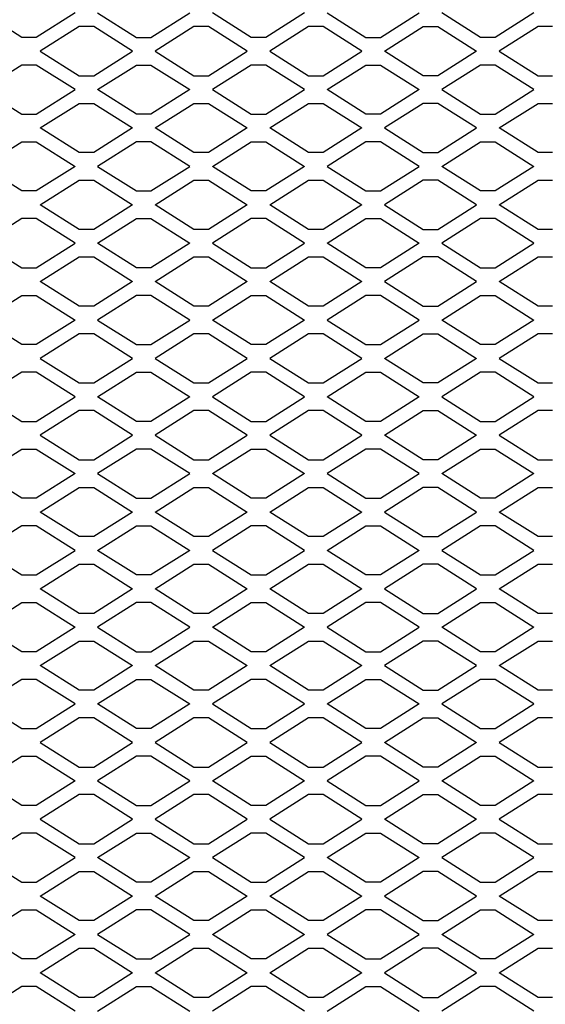
# Model space of a CAD drawing. Units: millimetres. Extents: x -823 to 1585, y -173 to 1785.
# Drawn here: x -52 to 35, y 899 to 1062 of the extents above; entities that cross this region are included whole.
import ezdxf

# ---------------------------------------------------------------- set-up
doc = ezdxf.new("R2010")
doc.units = ezdxf.units.MM
doc.layers.add('DWG', color=7, linetype='Continuous')

# ---------------------------------------------------------------- blocks, each defined once
blk = doc.blocks.new('FRONT VIEW')
at = {"layer": 'DWG', "color": 8}
for p, q in [((-51.7, 1059.15), (-58.12, 1063.22)), ((-42.86, 1063.22), (-49.28, 1059.15)), ((-39.12, 1063.22), (-32.7, 1059.15)), ((-30.29, 1059.15), (-23.87, 1063.22)), ((-13.7, 1059.15), (-20.12, 1063.22)), ((-4.87, 1063.22), (-11.29, 1059.15)), ((-1.13, 1063.22), (5.29, 1059.15)), ((7.71, 1059.15), (14.13, 1063.22)), ((24.29, 1059.15), (17.87, 1063.22)), ((33.12, 1063.22), (26.7, 1059.15)), ((-42.2, 1060.93), (-48.62, 1056.86)), ((-39.78, 1060.93), (-42.2, 1060.93)), ((-33.36, 1056.86), (-39.78, 1060.93)), ((-23.2, 1060.93), (-29.62, 1056.86)), ((-20.79, 1060.93), (-23.2, 1060.93)), ((-14.37, 1056.86), (-20.79, 1060.93)), ((-4.21, 1060.93), (-10.63, 1056.86)), ((-1.79, 1060.93), (-4.21, 1060.93)), ((4.63, 1056.86), (-1.79, 1060.93)), ((8.37, 1056.86), (14.79, 1060.93)), ((14.79, 1060.93), (17.2, 1060.93)), ((17.2, 1060.93), (23.62, 1056.86)), ((33.79, 1060.93), (27.37, 1056.86)), ((36.2, 1060.93), (33.79, 1060.93)), ((-49.28, 1059.15), (-51.7, 1059.15)), ((-32.7, 1059.15), (-30.29, 1059.15)), ((-11.29, 1059.15), (-13.7, 1059.15)), ((5.29, 1059.15), (7.71, 1059.15)), ((26.7, 1059.15), (24.29, 1059.15)), ((-48.62, 1056.86), (-42.2, 1052.79)), ((-39.78, 1052.79), (-33.36, 1056.86)), ((-29.62, 1056.86), (-23.2, 1052.79)), ((-20.79, 1052.79), (-14.37, 1056.86)), ((-10.63, 1056.86), (-4.21, 1052.79)), ((-1.79, 1052.79), (4.63, 1056.86)), ((14.79, 1052.79), (8.37, 1056.86)), ((23.62, 1056.86), (17.2, 1052.79)), ((27.37, 1056.86), (33.79, 1052.79)), ((-51.7, 1054.57), (-58.12, 1050.51)), ((-49.28, 1054.57), (-51.7, 1054.57)), ((-42.86, 1050.51), (-49.28, 1054.57)), ((-39.12, 1050.51), (-32.7, 1054.57)), ((-32.7, 1054.57), (-30.29, 1054.57)), ((-30.29, 1054.57), (-23.87, 1050.51)), ((-13.7, 1054.57), (-20.12, 1050.51)), ((-11.29, 1054.57), (-13.7, 1054.57)), ((-4.87, 1050.51), (-11.29, 1054.57)), ((-1.13, 1050.51), (5.29, 1054.57)), ((5.29, 1054.57), (7.71, 1054.57)), ((7.71, 1054.57), (14.13, 1050.51)), ((24.29, 1054.57), (17.87, 1050.51)), ((26.7, 1054.57), (24.29, 1054.57)), ((33.12, 1050.51), (26.7, 1054.57)), ((-42.2, 1052.79), (-39.78, 1052.79)), ((-23.2, 1052.79), (-20.79, 1052.79)), ((-4.21, 1052.79), (-1.79, 1052.79)), ((17.2, 1052.79), (14.79, 1052.79)), ((33.79, 1052.79), (36.2, 1052.79)), ((-58.12, 1050.51), (-51.7, 1046.44)), ((-49.28, 1046.44), (-42.86, 1050.51)), ((-32.7, 1046.44), (-39.12, 1050.51)), ((-23.87, 1050.51), (-30.29, 1046.44)), ((-20.12, 1050.51), (-13.7, 1046.44)), ((-11.29, 1046.44), (-4.87, 1050.51)), ((5.29, 1046.44), (-1.13, 1050.51)), ((14.13, 1050.51), (7.71, 1046.44)), ((17.87, 1050.51), (24.29, 1046.44)), ((26.7, 1046.44), (33.12, 1050.51)), ((-48.62, 1044.15), (-42.2, 1048.22)), ((-42.2, 1048.22), (-39.78, 1048.22)), ((-39.78, 1048.22), (-33.36, 1044.15)), ((-29.62, 1044.15), (-23.2, 1048.22)), ((-23.2, 1048.22), (-20.79, 1048.22)), ((-20.79, 1048.22), (-14.37, 1044.15)), ((-10.63, 1044.15), (-4.21, 1048.22)), ((-4.21, 1048.22), (-1.79, 1048.22)), ((-1.79, 1048.22), (4.63, 1044.15)), ((14.79, 1048.22), (8.37, 1044.15)), ((17.2, 1048.22), (14.79, 1048.22)), ((23.62, 1044.15), (17.2, 1048.22)), ((27.37, 1044.15), (33.79, 1048.22)), ((33.79, 1048.22), (36.2, 1048.22)), ((-51.7, 1046.44), (-49.28, 1046.44)), ((-30.29, 1046.44), (-32.7, 1046.44)), ((-13.7, 1046.44), (-11.29, 1046.44)), ((7.71, 1046.44), (5.29, 1046.44)), ((24.29, 1046.44), (26.7, 1046.44)), ((-42.2, 1040.08), (-48.62, 1044.15)), ((-33.36, 1044.15), (-39.78, 1040.08)), ((-23.2, 1040.08), (-29.62, 1044.15)), ((-14.37, 1044.15), (-20.79, 1040.08)), ((-4.21, 1040.08), (-10.63, 1044.15)), ((4.63, 1044.15), (-1.79, 1040.08)), ((8.37, 1044.15), (14.79, 1040.08)), ((17.2, 1040.08), (23.62, 1044.15)), ((33.79, 1040.08), (27.37, 1044.15)), ((-58.12, 1037.79), (-51.7, 1041.86)), ((-51.7, 1041.86), (-49.28, 1041.86)), ((-49.28, 1041.86), (-42.86, 1037.79)), ((-32.7, 1041.86), (-39.12, 1037.79)), ((-30.29, 1041.86), (-32.7, 1041.86)), ((-23.87, 1037.79), (-30.29, 1041.86)), ((-20.12, 1037.79), (-13.7, 1041.86)), ((-13.7, 1041.86), (-11.29, 1041.86)), ((-11.29, 1041.86), (-4.87, 1037.79)), ((5.29, 1041.86), (-1.13, 1037.79)), ((7.71, 1041.86), (5.29, 1041.86)), ((14.13, 1037.79), (7.71, 1041.86)), ((17.87, 1037.79), (24.29, 1041.86)), ((24.29, 1041.86), (26.7, 1041.86)), ((26.7, 1041.86), (33.12, 1037.79)), ((-39.78, 1040.08), (-42.2, 1040.08)), ((-20.79, 1040.08), (-23.2, 1040.08)), ((-1.79, 1040.08), (-4.21, 1040.08)), ((14.79, 1040.08), (17.2, 1040.08)), ((36.2, 1040.08), (33.79, 1040.08)), ((-51.7, 1033.73), (-58.12, 1037.79)), ((-42.86, 1037.79), (-49.28, 1033.73)), ((-39.12, 1037.79), (-32.7, 1033.73)), ((-30.29, 1033.73), (-23.87, 1037.79)), ((-13.7, 1033.73), (-20.12, 1037.79)), ((-4.87, 1037.79), (-11.29, 1033.73)), ((-1.13, 1037.79), (5.29, 1033.73)), ((7.71, 1033.73), (14.13, 1037.79)), ((24.29, 1033.73), (17.87, 1037.79)), ((33.12, 1037.79), (26.7, 1033.73)), ((-48.62, 1031.44), (-42.2, 1035.51)), ((-42.2, 1035.51), (-39.78, 1035.51)), ((-39.78, 1035.51), (-33.36, 1031.44)), ((-29.62, 1031.44), (-23.2, 1035.51)), ((-23.2, 1035.51), (-20.79, 1035.51)), ((-20.79, 1035.51), (-14.37, 1031.44)), ((-10.63, 1031.44), (-4.21, 1035.51)), ((-4.21, 1035.51), (-1.79, 1035.51)), ((-1.79, 1035.51), (4.63, 1031.44)), ((14.79, 1035.51), (8.37, 1031.44)), ((17.2, 1035.51), (14.79, 1035.51)), ((23.62, 1031.44), (17.2, 1035.51)), ((27.37, 1031.44), (33.79, 1035.51)), ((33.79, 1035.51), (36.2, 1035.51)), ((-49.28, 1033.73), (-51.7, 1033.73)), ((-32.7, 1033.73), (-30.29, 1033.73)), ((-11.29, 1033.73), (-13.7, 1033.73)), ((5.29, 1033.73), (7.71, 1033.73)), ((26.7, 1033.73), (24.29, 1033.73)), ((-42.2, 1027.37), (-48.62, 1031.44)), ((-33.36, 1031.44), (-39.78, 1027.37)), ((-23.2, 1027.37), (-29.62, 1031.44)), ((-14.37, 1031.44), (-20.79, 1027.37)), ((-4.21, 1027.37), (-10.63, 1031.44)), ((4.63, 1031.44), (-1.79, 1027.37)), ((8.37, 1031.44), (14.79, 1027.37)), ((17.2, 1027.37), (23.62, 1031.44)), ((33.79, 1027.37), (27.37, 1031.44)), ((-51.7, 1029.15), (-58.12, 1025.08)), ((-49.28, 1029.15), (-51.7, 1029.15)), ((-42.86, 1025.08), (-49.28, 1029.15)), ((-39.12, 1025.08), (-32.7, 1029.15)), ((-32.7, 1029.15), (-30.29, 1029.15)), ((-30.29, 1029.15), (-23.87, 1025.08)), ((-13.7, 1029.15), (-20.12, 1025.08)), ((-11.29, 1029.15), (-13.7, 1029.15)), ((-4.87, 1025.08), (-11.29, 1029.15)), ((-1.13, 1025.08), (5.29, 1029.15)), ((5.29, 1029.15), (7.71, 1029.15)), ((7.71, 1029.15), (14.13, 1025.08)), ((24.29, 1029.15), (17.87, 1025.08)), ((26.7, 1029.15), (24.29, 1029.15)), ((33.12, 1025.08), (26.7, 1029.15)), ((-39.78, 1027.37), (-42.2, 1027.37)), ((-20.79, 1027.37), (-23.2, 1027.37)), ((-1.79, 1027.37), (-4.21, 1027.37)), ((14.79, 1027.37), (17.2, 1027.37)), ((36.2, 1027.37), (33.79, 1027.37)), ((-58.12, 1025.08), (-51.7, 1021.02)), ((-49.28, 1021.02), (-42.86, 1025.08)), ((-32.7, 1021.02), (-39.12, 1025.08)), ((-23.87, 1025.08), (-30.29, 1021.02)), ((-20.12, 1025.08), (-13.7, 1021.02)), ((-11.29, 1021.02), (-4.87, 1025.08)), ((5.29, 1021.02), (-1.13, 1025.08)), ((14.13, 1025.08), (7.71, 1021.02)), ((17.87, 1025.08), (24.29, 1021.02)), ((26.7, 1021.02), (33.12, 1025.08)), ((-48.62, 1018.73), (-42.2, 1022.8)), ((-42.2, 1022.8), (-39.78, 1022.8)), ((-39.78, 1022.8), (-33.36, 1018.73)), ((-29.62, 1018.73), (-23.2, 1022.8)), ((-23.2, 1022.8), (-20.79, 1022.8)), ((-20.79, 1022.8), (-14.37, 1018.73)), ((-10.63, 1018.73), (-4.21, 1022.8)), ((-4.21, 1022.8), (-1.79, 1022.8)), ((-1.79, 1022.8), (4.63, 1018.73)), ((14.79, 1022.8), (8.37, 1018.73)), ((17.2, 1022.8), (14.79, 1022.8)), ((23.62, 1018.73), (17.2, 1022.8)), ((27.37, 1018.73), (33.79, 1022.8)), ((33.79, 1022.8), (36.2, 1022.8)), ((-51.7, 1021.02), (-49.28, 1021.02)), ((-30.29, 1021.02), (-32.7, 1021.02)), ((-13.7, 1021.02), (-11.29, 1021.02)), ((7.71, 1021.02), (5.29, 1021.02)), ((24.29, 1021.02), (26.7, 1021.02)), ((-42.2, 1014.66), (-48.62, 1018.73)), ((-33.36, 1018.73), (-39.78, 1014.66)), ((-23.2, 1014.66), (-29.62, 1018.73)), ((-14.37, 1018.73), (-20.79, 1014.66)), ((-4.21, 1014.66), (-10.63, 1018.73)), ((4.63, 1018.73), (-1.79, 1014.66)), ((8.37, 1018.73), (14.79, 1014.66)), ((17.2, 1014.66), (23.62, 1018.73)), ((33.79, 1014.66), (27.37, 1018.73)), ((-58.12, 1012.37), (-51.7, 1016.44)), ((-51.7, 1016.44), (-49.28, 1016.44)), ((-49.28, 1016.44), (-42.86, 1012.37)), ((-32.7, 1016.44), (-39.12, 1012.37)), ((-30.29, 1016.44), (-32.7, 1016.44)), ((-23.87, 1012.37), (-30.29, 1016.44)), ((-20.12, 1012.37), (-13.7, 1016.44)), ((-13.7, 1016.44), (-11.29, 1016.44)), ((-11.29, 1016.44), (-4.87, 1012.37)), ((5.29, 1016.44), (-1.13, 1012.37)), ((7.71, 1016.44), (5.29, 1016.44)), ((14.13, 1012.37), (7.71, 1016.44)), ((17.87, 1012.37), (24.29, 1016.44)), ((24.29, 1016.44), (26.7, 1016.44)), ((26.7, 1016.44), (33.12, 1012.37)), ((-39.78, 1014.66), (-42.2, 1014.66)), ((-20.79, 1014.66), (-23.2, 1014.66)), ((-1.79, 1014.66), (-4.21, 1014.66)), ((14.79, 1014.66), (17.2, 1014.66)), ((36.2, 1014.66), (33.79, 1014.66)), ((-51.7, 1008.3), (-58.12, 1012.37)), ((-42.86, 1012.37), (-49.28, 1008.3)), ((-39.12, 1012.37), (-32.7, 1008.3)), ((-30.29, 1008.3), (-23.87, 1012.37)), ((-13.7, 1008.3), (-20.12, 1012.37)), ((-4.87, 1012.37), (-11.29, 1008.3)), ((-1.13, 1012.37), (5.29, 1008.3)), ((7.71, 1008.3), (14.13, 1012.37)), ((24.29, 1008.3), (17.87, 1012.37)), ((33.12, 1012.37), (26.7, 1008.3)), ((-42.2, 1010.08), (-48.62, 1006.02)), ((-39.78, 1010.08), (-42.2, 1010.08)), ((-33.36, 1006.02), (-39.78, 1010.08)), ((-23.2, 1010.08), (-29.62, 1006.02)), ((-20.79, 1010.08), (-23.2, 1010.08)), ((-14.37, 1006.02), (-20.79, 1010.08)), ((-4.21, 1010.08), (-10.63, 1006.02)), ((-1.79, 1010.08), (-4.21, 1010.08)), ((4.63, 1006.02), (-1.79, 1010.08)), ((8.37, 1006.02), (14.79, 1010.08)), ((14.79, 1010.08), (17.2, 1010.08)), ((17.2, 1010.08), (23.62, 1006.02)), ((33.79, 1010.08), (27.37, 1006.02)), ((36.2, 1010.08), (33.79, 1010.08)), ((-49.28, 1008.3), (-51.7, 1008.3)), ((-32.7, 1008.3), (-30.29, 1008.3)), ((-11.29, 1008.3), (-13.7, 1008.3)), ((5.29, 1008.3), (7.71, 1008.3)), ((26.7, 1008.3), (24.29, 1008.3)), ((-48.62, 1006.02), (-42.2, 1001.95)), ((-39.78, 1001.95), (-33.36, 1006.02)), ((-29.62, 1006.02), (-23.2, 1001.95)), ((-20.79, 1001.95), (-14.37, 1006.02)), ((-10.63, 1006.02), (-4.21, 1001.95)), ((-1.79, 1001.95), (4.63, 1006.02)), ((14.79, 1001.95), (8.37, 1006.02)), ((23.62, 1006.02), (17.2, 1001.95)), ((27.37, 1006.02), (33.79, 1001.95)), ((-51.7, 1003.73), (-58.12, 999.66)), ((-49.28, 1003.73), (-51.7, 1003.73)), ((-42.86, 999.66), (-49.28, 1003.73)), ((-39.12, 999.66), (-32.7, 1003.73)), ((-32.7, 1003.73), (-30.29, 1003.73)), ((-30.29, 1003.73), (-23.87, 999.66)), ((-13.7, 1003.73), (-20.12, 999.66)), ((-11.29, 1003.73), (-13.7, 1003.73)), ((-4.87, 999.66), (-11.29, 1003.73)), ((-1.13, 999.66), (5.29, 1003.73)), ((5.29, 1003.73), (7.71, 1003.73)), ((7.71, 1003.73), (14.13, 999.66)), ((24.29, 1003.73), (17.87, 999.66)), ((26.7, 1003.73), (24.29, 1003.73)), ((33.12, 999.66), (26.7, 1003.73)), ((-42.2, 1001.95), (-39.78, 1001.95)), ((-23.2, 1001.95), (-20.79, 1001.95)), ((-4.21, 1001.95), (-1.79, 1001.95)), ((17.2, 1001.95), (14.79, 1001.95)), ((33.79, 1001.95), (36.2, 1001.95)), ((-58.12, 999.66), (-51.7, 995.59)), ((-49.28, 995.59), (-42.86, 999.66)), ((-32.7, 995.59), (-39.12, 999.66)), ((-23.87, 999.66), (-30.29, 995.59)), ((-20.12, 999.66), (-13.7, 995.59)), ((-11.29, 995.59), (-4.87, 999.66)), ((5.29, 995.59), (-1.13, 999.66)), ((14.13, 999.66), (7.71, 995.59)), ((17.87, 999.66), (24.29, 995.59)), ((26.7, 995.59), (33.12, 999.66)), ((-42.2, 997.37), (-48.62, 993.31)), ((-39.78, 997.37), (-42.2, 997.37)), ((-33.36, 993.31), (-39.78, 997.37)), ((-23.2, 997.37), (-29.62, 993.31)), ((-20.79, 997.37), (-23.2, 997.37)), ((-14.37, 993.31), (-20.79, 997.37)), ((-4.21, 997.37), (-10.63, 993.31)), ((-1.79, 997.37), (-4.21, 997.37)), ((4.63, 993.31), (-1.79, 997.37)), ((8.37, 993.31), (14.79, 997.37)), ((14.79, 997.37), (17.2, 997.37)), ((17.2, 997.37), (23.62, 993.31)), ((33.79, 997.37), (27.37, 993.31)), ((36.2, 997.37), (33.79, 997.37)), ((-51.7, 995.59), (-49.28, 995.59)), ((-30.29, 995.59), (-32.7, 995.59)), ((-13.7, 995.59), (-11.29, 995.59)), ((7.71, 995.59), (5.29, 995.59)), ((24.29, 995.59), (26.7, 995.59)), ((-48.62, 993.31), (-42.2, 989.24)), ((-39.78, 989.24), (-33.36, 993.31)), ((-29.62, 993.31), (-23.2, 989.24)), ((-20.79, 989.24), (-14.37, 993.31)), ((-10.63, 993.31), (-4.21, 989.24)), ((-1.79, 989.24), (4.63, 993.31)), ((14.79, 989.24), (8.37, 993.31)), ((23.62, 993.31), (17.2, 989.24)), ((27.37, 993.31), (33.79, 989.24)), ((-58.12, 986.95), (-51.7, 991.02)), ((-51.7, 991.02), (-49.28, 991.02)), ((-49.28, 991.02), (-42.86, 986.95)), ((-32.7, 991.02), (-39.12, 986.95)), ((-30.29, 991.02), (-32.7, 991.02)), ((-23.87, 986.95), (-30.29, 991.02)), ((-20.12, 986.95), (-13.7, 991.02)), ((-13.7, 991.02), (-11.29, 991.02)), ((-11.29, 991.02), (-4.87, 986.95)), ((5.29, 991.02), (-1.13, 986.95)), ((7.71, 991.02), (5.29, 991.02)), ((14.13, 986.95), (7.71, 991.02)), ((17.87, 986.95), (24.29, 991.02)), ((24.29, 991.02), (26.7, 991.02)), ((26.7, 991.02), (33.12, 986.95)), ((-42.2, 989.24), (-39.78, 989.24)), ((-23.2, 989.24), (-20.79, 989.24)), ((-4.21, 989.24), (-1.79, 989.24)), ((17.2, 989.24), (14.79, 989.24)), ((33.79, 989.24), (36.2, 989.24)), ((-51.7, 982.88), (-58.12, 986.95)), ((-42.86, 986.95), (-49.28, 982.88)), ((-39.12, 986.95), (-32.7, 982.88)), ((-30.29, 982.88), (-23.87, 986.95)), ((-13.7, 982.88), (-20.12, 986.95)), ((-4.87, 986.95), (-11.29, 982.88)), ((-1.13, 986.95), (5.29, 982.88)), ((7.71, 982.88), (14.13, 986.95)), ((24.29, 982.88), (17.87, 986.95)), ((33.12, 986.95), (26.7, 982.88)), ((-48.62, 980.59), (-42.2, 984.66)), ((-42.2, 984.66), (-39.78, 984.66)), ((-39.78, 984.66), (-33.36, 980.59)), ((-29.62, 980.59), (-23.2, 984.66)), ((-23.2, 984.66), (-20.79, 984.66)), ((-20.79, 984.66), (-14.37, 980.59)), ((-10.63, 980.59), (-4.21, 984.66)), ((-4.21, 984.66), (-1.79, 984.66)), ((-1.79, 984.66), (4.63, 980.59)), ((14.79, 984.66), (8.37, 980.59)), ((17.2, 984.66), (14.79, 984.66)), ((23.62, 980.59), (17.2, 984.66)), ((27.37, 980.59), (33.79, 984.66)), ((33.79, 984.66), (36.2, 984.66)), ((-49.28, 982.88), (-51.7, 982.88)), ((-32.7, 982.88), (-30.29, 982.88)), ((-11.29, 982.88), (-13.7, 982.88)), ((5.29, 982.88), (7.71, 982.88)), ((26.7, 982.88), (24.29, 982.88)), ((-42.2, 976.53), (-48.62, 980.59)), ((-33.36, 980.59), (-39.78, 976.53)), ((-23.2, 976.53), (-29.62, 980.59)), ((-14.37, 980.59), (-20.79, 976.53)), ((-4.21, 976.53), (-10.63, 980.59)), ((4.63, 980.59), (-1.79, 976.53)), ((8.37, 980.59), (14.79, 976.53)), ((17.2, 976.53), (23.62, 980.59)), ((33.79, 976.53), (27.37, 980.59)), ((-51.7, 978.31), (-58.12, 974.24)), ((-49.28, 978.31), (-51.7, 978.31)), ((-42.86, 974.24), (-49.28, 978.31)), ((-39.12, 974.24), (-32.7, 978.31)), ((-32.7, 978.31), (-30.29, 978.31)), ((-30.29, 978.31), (-23.87, 974.24)), ((-13.7, 978.31), (-20.12, 974.24)), ((-11.29, 978.31), (-13.7, 978.31)), ((-4.87, 974.24), (-11.29, 978.31)), ((-1.13, 974.24), (5.29, 978.31)), ((5.29, 978.31), (7.71, 978.31)), ((7.71, 978.31), (14.13, 974.24)), ((24.29, 978.31), (17.87, 974.24)), ((26.7, 978.31), (24.29, 978.31)), ((33.12, 974.24), (26.7, 978.31)), ((-39.78, 976.53), (-42.2, 976.53)), ((-20.79, 976.53), (-23.2, 976.53)), ((-1.79, 976.53), (-4.21, 976.53)), ((14.79, 976.53), (17.2, 976.53)), ((36.2, 976.53), (33.79, 976.53)), ((-58.12, 974.24), (-51.7, 970.17)), ((-49.28, 970.17), (-42.86, 974.24)), ((-32.7, 970.17), (-39.12, 974.24)), ((-23.87, 974.24), (-30.29, 970.17)), ((-20.12, 974.24), (-13.7, 970.17)), ((-11.29, 970.17), (-4.87, 974.24)), ((5.29, 970.17), (-1.13, 974.24)), ((14.13, 974.24), (7.71, 970.17)), ((17.87, 974.24), (24.29, 970.17)), ((26.7, 970.17), (33.12, 974.24)), ((-48.62, 967.88), (-42.2, 971.95)), ((-42.2, 971.95), (-39.78, 971.95)), ((-39.78, 971.95), (-33.36, 967.88)), ((-29.62, 967.88), (-23.2, 971.95)), ((-23.2, 971.95), (-20.79, 971.95)), ((-20.79, 971.95), (-14.37, 967.88)), ((-10.63, 967.88), (-4.21, 971.95)), ((-4.21, 971.95), (-1.79, 971.95)), ((-1.79, 971.95), (4.63, 967.88)), ((14.79, 971.95), (8.37, 967.88)), ((17.2, 971.95), (14.79, 971.95)), ((23.62, 967.88), (17.2, 971.95)), ((27.37, 967.88), (33.79, 971.95)), ((33.79, 971.95), (36.2, 971.95)), ((-51.7, 970.17), (-49.28, 970.17)), ((-30.29, 970.17), (-32.7, 970.17)), ((-13.7, 970.17), (-11.29, 970.17)), ((7.71, 970.17), (5.29, 970.17)), ((24.29, 970.17), (26.7, 970.17)), ((-42.2, 963.82), (-48.62, 967.88)), ((-33.36, 967.88), (-39.78, 963.82)), ((-23.2, 963.82), (-29.62, 967.88)), ((-14.37, 967.88), (-20.79, 963.82)), ((-4.21, 963.82), (-10.63, 967.88)), ((4.63, 967.88), (-1.79, 963.82)), ((8.37, 967.88), (14.79, 963.82)), ((17.2, 963.82), (23.62, 967.88)), ((33.79, 963.82), (27.37, 967.88)), ((-58.12, 961.53), (-51.7, 965.6)), ((-51.7, 965.6), (-49.28, 965.6)), ((-49.28, 965.6), (-42.86, 961.53)), ((-32.7, 965.6), (-39.12, 961.53)), ((-30.29, 965.6), (-32.7, 965.6)), ((-23.87, 961.53), (-30.29, 965.6)), ((-20.12, 961.53), (-13.7, 965.6)), ((-13.7, 965.6), (-11.29, 965.6)), ((-11.29, 965.6), (-4.87, 961.53)), ((5.29, 965.6), (-1.13, 961.53)), ((7.71, 965.6), (5.29, 965.6)), ((14.13, 961.53), (7.71, 965.6)), ((17.87, 961.53), (24.29, 965.6)), ((24.29, 965.6), (26.7, 965.6)), ((26.7, 965.6), (33.12, 961.53)), ((-39.78, 963.82), (-42.2, 963.82)), ((-20.79, 963.82), (-23.2, 963.82)), ((-1.79, 963.82), (-4.21, 963.82)), ((14.79, 963.82), (17.2, 963.82)), ((36.2, 963.82), (33.79, 963.82)), ((-51.7, 957.46), (-58.12, 961.53)), ((-42.86, 961.53), (-49.28, 957.46)), ((-39.12, 961.53), (-32.7, 957.46)), ((-30.29, 957.46), (-23.87, 961.53)), ((-13.7, 957.46), (-20.12, 961.53)), ((-4.87, 961.53), (-11.29, 957.46)), ((-1.13, 961.53), (5.29, 957.46)), ((7.71, 957.46), (14.13, 961.53)), ((24.29, 957.46), (17.87, 961.53)), ((33.12, 961.53), (26.7, 957.46)), ((-48.62, 955.17), (-42.2, 959.24)), ((-42.2, 959.24), (-39.78, 959.24)), ((-39.78, 959.24), (-33.36, 955.17)), ((-29.62, 955.17), (-23.2, 959.24)), ((-23.2, 959.24), (-20.79, 959.24)), ((-20.79, 959.24), (-14.37, 955.17)), ((-10.63, 955.17), (-4.21, 959.24)), ((-4.21, 959.24), (-1.79, 959.24)), ((-1.79, 959.24), (4.63, 955.17)), ((14.79, 959.24), (8.37, 955.17)), ((17.2, 959.24), (14.79, 959.24)), ((23.62, 955.17), (17.2, 959.24)), ((27.37, 955.17), (33.79, 959.24)), ((33.79, 959.24), (36.2, 959.24)), ((-49.28, 957.46), (-51.7, 957.46)), ((-32.7, 957.46), (-30.29, 957.46)), ((-11.29, 957.46), (-13.7, 957.46)), ((5.29, 957.46), (7.71, 957.46)), ((26.7, 957.46), (24.29, 957.46)), ((-42.2, 951.11), (-48.62, 955.17)), ((-33.36, 955.17), (-39.78, 951.11)), ((-23.2, 951.11), (-29.62, 955.17)), ((-14.37, 955.17), (-20.79, 951.11)), ((-4.21, 951.11), (-10.63, 955.17)), ((4.63, 955.17), (-1.79, 951.11)), ((8.37, 955.17), (14.79, 951.11)), ((17.2, 951.11), (23.62, 955.17)), ((33.79, 951.11), (27.37, 955.17)), ((-51.7, 952.88), (-58.12, 948.82)), ((-49.28, 952.88), (-51.7, 952.88)), ((-42.86, 948.82), (-49.28, 952.88)), ((-39.12, 948.82), (-32.7, 952.88)), ((-32.7, 952.88), (-30.29, 952.88)), ((-30.29, 952.88), (-23.87, 948.82)), ((-13.7, 952.88), (-20.12, 948.82)), ((-11.29, 952.88), (-13.7, 952.88)), ((-4.87, 948.82), (-11.29, 952.88)), ((-1.13, 948.82), (5.29, 952.88)), ((5.29, 952.88), (7.71, 952.88)), ((7.71, 952.88), (14.13, 948.82)), ((24.29, 952.88), (17.87, 948.82)), ((26.7, 952.88), (24.29, 952.88)), ((33.12, 948.82), (26.7, 952.88)), ((-39.78, 951.11), (-42.2, 951.11)), ((-20.79, 951.11), (-23.2, 951.11)), ((-1.79, 951.11), (-4.21, 951.11)), ((14.79, 951.11), (17.2, 951.11)), ((36.2, 951.11), (33.79, 951.11)), ((-58.12, 948.82), (-51.7, 944.75)), ((-49.28, 944.75), (-42.86, 948.82)), ((-32.7, 944.75), (-39.12, 948.82)), ((-23.87, 948.82), (-30.29, 944.75)), ((-20.12, 948.82), (-13.7, 944.75)), ((-11.29, 944.75), (-4.87, 948.82)), ((5.29, 944.75), (-1.13, 948.82)), ((14.13, 948.82), (7.71, 944.75)), ((17.87, 948.82), (24.29, 944.75)), ((26.7, 944.75), (33.12, 948.82)), ((-42.2, 946.53), (-48.62, 942.46)), ((-39.78, 946.53), (-42.2, 946.53)), ((-33.36, 942.46), (-39.78, 946.53)), ((-23.2, 946.53), (-29.62, 942.46)), ((-20.79, 946.53), (-23.2, 946.53)), ((-14.37, 942.46), (-20.79, 946.53)), ((-4.21, 946.53), (-10.63, 942.46)), ((-1.79, 946.53), (-4.21, 946.53)), ((4.63, 942.46), (-1.79, 946.53)), ((8.37, 942.46), (14.79, 946.53)), ((14.79, 946.53), (17.2, 946.53)), ((17.2, 946.53), (23.62, 942.46)), ((33.79, 946.53), (27.37, 942.46)), ((36.2, 946.53), (33.79, 946.53)), ((-51.7, 944.75), (-49.28, 944.75)), ((-30.29, 944.75), (-32.7, 944.75)), ((-13.7, 944.75), (-11.29, 944.75)), ((7.71, 944.75), (5.29, 944.75)), ((24.29, 944.75), (26.7, 944.75)), ((-48.62, 942.46), (-42.2, 938.39)), ((-39.78, 938.39), (-33.36, 942.46)), ((-29.62, 942.46), (-23.2, 938.39)), ((-20.79, 938.39), (-14.37, 942.46)), ((-10.63, 942.46), (-4.21, 938.39)), ((-1.79, 938.39), (4.63, 942.46)), ((14.79, 938.39), (8.37, 942.46)), ((23.62, 942.46), (17.2, 938.39)), ((27.37, 942.46), (33.79, 938.39)), ((-58.12, 936.11), (-51.7, 940.17)), ((-51.7, 940.17), (-49.28, 940.17)), ((-49.28, 940.17), (-42.86, 936.11)), ((-32.7, 940.17), (-39.12, 936.11)), ((-30.29, 940.17), (-32.7, 940.17)), ((-23.87, 936.11), (-30.29, 940.17)), ((-20.12, 936.11), (-13.7, 940.17)), ((-13.7, 940.17), (-11.29, 940.17)), ((-11.29, 940.17), (-4.87, 936.11)), ((5.29, 940.17), (-1.13, 936.11)), ((7.71, 940.17), (5.29, 940.17)), ((14.13, 936.11), (7.71, 940.17)), ((17.87, 936.11), (24.29, 940.17)), ((24.29, 940.17), (26.7, 940.17)), ((26.7, 940.17), (33.12, 936.11)), ((-42.2, 938.39), (-39.78, 938.39)), ((-23.2, 938.39), (-20.79, 938.39)), ((-4.21, 938.39), (-1.79, 938.39)), ((17.2, 938.39), (14.79, 938.39)), ((33.79, 938.39), (36.2, 938.39)), ((-51.7, 932.04), (-58.12, 936.11)), ((-42.86, 936.11), (-49.28, 932.04)), ((-39.12, 936.11), (-32.7, 932.04)), ((-30.29, 932.04), (-23.87, 936.11)), ((-13.7, 932.04), (-20.12, 936.11)), ((-4.87, 936.11), (-11.29, 932.04)), ((-1.13, 936.11), (5.29, 932.04)), ((7.71, 932.04), (14.13, 936.11)), ((24.29, 932.04), (17.87, 936.11)), ((33.12, 936.11), (26.7, 932.04)), ((-42.2, 933.82), (-48.62, 929.75)), ((-39.78, 933.82), (-42.2, 933.82)), ((-33.36, 929.75), (-39.78, 933.82)), ((-23.2, 933.82), (-29.62, 929.75)), ((-20.79, 933.82), (-23.2, 933.82)), ((-14.37, 929.75), (-20.79, 933.82)), ((-4.21, 933.82), (-10.63, 929.75)), ((-1.79, 933.82), (-4.21, 933.82)), ((4.63, 929.75), (-1.79, 933.82)), ((8.37, 929.75), (14.79, 933.82)), ((14.79, 933.82), (17.2, 933.82)), ((17.2, 933.82), (23.62, 929.75)), ((33.79, 933.82), (27.37, 929.75)), ((36.2, 933.82), (33.79, 933.82)), ((-49.28, 932.04), (-51.7, 932.04)), ((-32.7, 932.04), (-30.29, 932.04)), ((-11.29, 932.04), (-13.7, 932.04)), ((5.29, 932.04), (7.71, 932.04)), ((26.7, 932.04), (24.29, 932.04)), ((-48.62, 929.75), (-42.2, 925.68)), ((-39.78, 925.68), (-33.36, 929.75)), ((-29.62, 929.75), (-23.2, 925.68)), ((-20.79, 925.68), (-14.37, 929.75)), ((-10.63, 929.75), (-4.21, 925.68)), ((-1.79, 925.68), (4.63, 929.75)), ((14.79, 925.68), (8.37, 929.75)), ((23.62, 929.75), (17.2, 925.68)), ((27.37, 929.75), (33.79, 925.68)), ((-51.7, 927.46), (-58.12, 923.4)), ((-49.28, 927.46), (-51.7, 927.46)), ((-42.86, 923.4), (-49.28, 927.46)), ((-39.12, 923.4), (-32.7, 927.46)), ((-32.7, 927.46), (-30.29, 927.46)), ((-30.29, 927.46), (-23.87, 923.4)), ((-13.7, 927.46), (-20.12, 923.4)), ((-11.29, 927.46), (-13.7, 927.46)), ((-4.87, 923.4), (-11.29, 927.46)), ((-1.13, 923.4), (5.29, 927.46)), ((5.29, 927.46), (7.71, 927.46)), ((7.71, 927.46), (14.13, 923.4)), ((24.29, 927.46), (17.87, 923.4)), ((26.7, 927.46), (24.29, 927.46)), ((33.12, 923.4), (26.7, 927.46)), ((-42.2, 925.68), (-39.78, 925.68)), ((-23.2, 925.68), (-20.79, 925.68)), ((-4.21, 925.68), (-1.79, 925.68)), ((17.2, 925.68), (14.79, 925.68)), ((33.79, 925.68), (36.2, 925.68)), ((-58.12, 923.4), (-51.7, 919.33)), ((-49.28, 919.33), (-42.86, 923.4)), ((-32.7, 919.33), (-39.12, 923.4)), ((-23.87, 923.4), (-30.29, 919.33)), ((-20.12, 923.4), (-13.7, 919.33)), ((-11.29, 919.33), (-4.87, 923.4)), ((5.29, 919.33), (-1.13, 923.4)), ((14.13, 923.4), (7.71, 919.33)), ((17.87, 923.4), (24.29, 919.33)), ((26.7, 919.33), (33.12, 923.4)), ((-48.62, 917.04), (-42.2, 921.11)), ((-42.2, 921.11), (-39.78, 921.11)), ((-39.78, 921.11), (-33.36, 917.04)), ((-29.62, 917.04), (-23.2, 921.11)), ((-23.2, 921.11), (-20.79, 921.11)), ((-20.79, 921.11), (-14.37, 917.04)), ((-10.63, 917.04), (-4.21, 921.11)), ((-4.21, 921.11), (-1.79, 921.11)), ((-1.79, 921.11), (4.63, 917.04)), ((14.79, 921.11), (8.37, 917.04)), ((17.2, 921.11), (14.79, 921.11)), ((23.62, 917.04), (17.2, 921.11)), ((27.37, 917.04), (33.79, 921.11)), ((33.79, 921.11), (36.2, 921.11)), ((-51.7, 919.33), (-49.28, 919.33)), ((-30.29, 919.33), (-32.7, 919.33)), ((-13.7, 919.33), (-11.29, 919.33)), ((7.71, 919.33), (5.29, 919.33)), ((24.29, 919.33), (26.7, 919.33)), ((-42.2, 912.97), (-48.62, 917.04)), ((-33.36, 917.04), (-39.78, 912.97)), ((-23.2, 912.97), (-29.62, 917.04)), ((-14.37, 917.04), (-20.79, 912.97)), ((-4.21, 912.97), (-10.63, 917.04)), ((4.63, 917.04), (-1.79, 912.97)), ((8.37, 917.04), (14.79, 912.97)), ((17.2, 912.97), (23.62, 917.04)), ((33.79, 912.97), (27.37, 917.04)), ((-58.12, 910.68), (-51.7, 914.75)), ((-51.7, 914.75), (-49.28, 914.75)), ((-49.28, 914.75), (-42.86, 910.68)), ((-32.7, 914.75), (-39.12, 910.68)), ((-30.29, 914.75), (-32.7, 914.75)), ((-23.87, 910.68), (-30.29, 914.75)), ((-20.12, 910.68), (-13.7, 914.75)), ((-13.7, 914.75), (-11.29, 914.75)), ((-11.29, 914.75), (-4.87, 910.68)), ((5.29, 914.75), (-1.13, 910.68)), ((7.71, 914.75), (5.29, 914.75)), ((14.13, 910.68), (7.71, 914.75)), ((17.87, 910.68), (24.29, 914.75)), ((24.29, 914.75), (26.7, 914.75)), ((26.7, 914.75), (33.12, 910.68)), ((-39.78, 912.97), (-42.2, 912.97)), ((-20.79, 912.97), (-23.2, 912.97)), ((-1.79, 912.97), (-4.21, 912.97)), ((14.79, 912.97), (17.2, 912.97)), ((36.2, 912.97), (33.79, 912.97)), ((-51.7, 906.62), (-58.12, 910.68)), ((-42.86, 910.68), (-49.28, 906.62)), ((-39.12, 910.68), (-32.7, 906.62)), ((-30.29, 906.62), (-23.87, 910.68)), ((-13.7, 906.62), (-20.12, 910.68)), ((-4.87, 910.68), (-11.29, 906.62)), ((-1.13, 910.68), (5.29, 906.62)), ((7.71, 906.62), (14.13, 910.68)), ((24.29, 906.62), (17.87, 910.68)), ((33.12, 910.68), (26.7, 906.62)), ((-48.62, 904.33), (-42.2, 908.4)), ((-42.2, 908.4), (-39.78, 908.4)), ((-39.78, 908.4), (-33.36, 904.33)), ((-29.62, 904.33), (-23.2, 908.4)), ((-23.2, 908.4), (-20.79, 908.4)), ((-20.79, 908.4), (-14.37, 904.33)), ((-10.63, 904.33), (-4.21, 908.4)), ((-4.21, 908.4), (-1.79, 908.4)), ((-1.79, 908.4), (4.63, 904.33)), ((14.79, 908.4), (8.37, 904.33)), ((17.2, 908.4), (14.79, 908.4)), ((23.62, 904.33), (17.2, 908.4)), ((27.37, 904.33), (33.79, 908.4)), ((33.79, 908.4), (36.2, 908.4)), ((-49.28, 906.62), (-51.7, 906.62)), ((-32.7, 906.62), (-30.29, 906.62)), ((-11.29, 906.62), (-13.7, 906.62)), ((5.29, 906.62), (7.71, 906.62)), ((26.7, 906.62), (24.29, 906.62)), ((-42.2, 900.26), (-48.62, 904.33)), ((-33.36, 904.33), (-39.78, 900.26)), ((-23.2, 900.26), (-29.62, 904.33)), ((-14.37, 904.33), (-20.79, 900.26)), ((-4.21, 900.26), (-10.63, 904.33)), ((4.63, 904.33), (-1.79, 900.26)), ((8.37, 904.33), (14.79, 900.26)), ((17.2, 900.26), (23.62, 904.33)), ((33.79, 900.26), (27.37, 904.33)), ((-51.7, 902.04), (-58.12, 897.97)), ((-49.28, 902.04), (-51.7, 902.04)), ((-42.86, 897.97), (-49.28, 902.04)), ((-39.12, 897.97), (-32.7, 902.04)), ((-32.7, 902.04), (-30.29, 902.04)), ((-30.29, 902.04), (-23.87, 897.97)), ((-13.7, 902.04), (-20.12, 897.97)), ((-11.29, 902.04), (-13.7, 902.04)), ((-4.87, 897.97), (-11.29, 902.04)), ((-1.13, 897.97), (5.29, 902.04)), ((5.29, 902.04), (7.71, 902.04)), ((7.71, 902.04), (14.13, 897.97)), ((24.29, 902.04), (17.87, 897.97)), ((26.7, 902.04), (24.29, 902.04)), ((33.12, 897.97), (26.7, 902.04)), ((-39.78, 900.26), (-42.2, 900.26)), ((-20.79, 900.26), (-23.2, 900.26)), ((-1.79, 900.26), (-4.21, 900.26)), ((14.79, 900.26), (17.2, 900.26)), ((36.2, 900.26), (33.79, 900.26))]:
    blk.add_line(p, q, dxfattribs=at)

msp = doc.modelspace()

# ---------------------------------------------------------------- block references
msp.add_blockref('FRONT VIEW', (0, 0))

doc.saveas('drawing.dxf')
